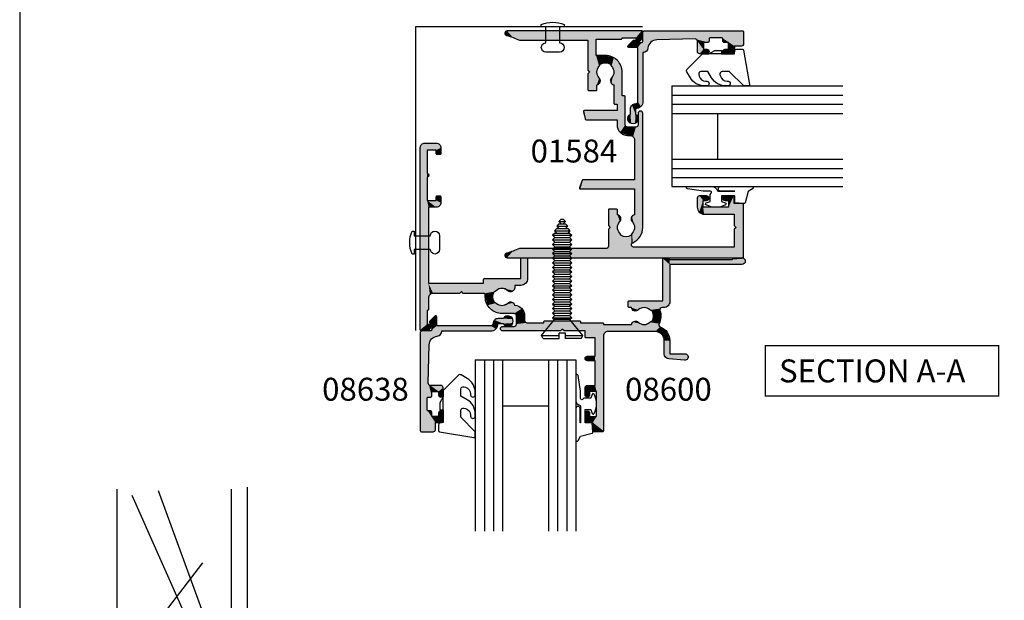
# Model space of a CAD drawing. Extents: x 5 to 360, y 25 to 507.
# Drawn here: x 6 to 221, y 258 to 385 of the extents above; entities that cross this region are included whole.
import ezdxf

# ---------------------------------------------------------------- set-up
doc = ezdxf.new("R2010")
doc.units = 0
doc.layers.get('0').update_dxf_attribs({"linetype": 'CONTINUOUS'})
for name, color, linetype in [('APL_BUILDING', 3, 'CONTINUOUS'), ('APL_HATCH', 253, 'CONTINUOUS'), ('APL_JOINERY', 2, 'CONTINUOUS'), ('APL_NOTES', 7, 'CONTINUOUS')]:
    doc.layers.add(name, color=color, linetype=linetype)
doc.styles.add('ARIAL-BOLD', font='txt')

# ---------------------------------------------------------------- blocks, each defined once
blk = doc.blocks.new('*U34')
at = {"layer": 'APL_HATCH', "linetype": 'CONTINUOUS'}
for points in [[(24.69, 58.61), (12.95, 58.47), (24.75, 58.47)], [(13.01, 58.61), (12.95, 58.47), (24.69, 58.61)], [(12.95, 58.47), (18.15, 57.07), (24.75, 58.47)], [(12.95, 58.47), (12.95, 56.67), (18.15, 57.07)], [(13.15, 58.67), (13.01, 58.61), (24.69, 58.61)], [(24.55, 58.67), (13.15, 58.67), (24.69, 58.61)], [(24.75, 58.47), (18.15, 57.07), (22.45, 56.67)], [(24.75, 58.47), (22.45, 56.67), (24.75, 7.04)], [(11.4, 56.52), (11.25, 56.17), (12.25, 55.37)], [(11.25, 56.17), (11.25, 54.62), (12.25, 55.37)], [(15.25, 56.67), (11.4, 56.52), (13.75, 55.37)], [(11.75, 56.67), (11.4, 56.52), (15.25, 56.67)], [(11.4, 56.52), (12.25, 55.37), (13.75, 55.37)], [(11.75, 56.67), (15.25, 56.67), (17.75, 56.67)], [(17.75, 56.67), (12.95, 56.67), (11.75, 56.67)], [(18.15, 57.07), (12.95, 56.67), (17.75, 56.67)], [(15.25, 56.67), (13.75, 55.37), (15.25, 50.07)], [(18.15, 57.07), (18.55, 56.67), (22.45, 56.67)], [(22.45, 56.67), (22.45, 34.69), (24.75, 7.04)], [(12.25, 55.37), (11.25, 54.62), (12.25, 54.62)], [(11.25, 54.62), (11.4, 54.27), (12.25, 54.62)], [(12.25, 54.62), (11.4, 54.27), (12.1, 54.27)], [(11.4, 54.27), (11.75, 54.12), (12.1, 54.27)], [(13.75, 55.37), (13.75, 49.87), (15.25, 50.07)], [(12.1, 50.97), (11.25, 50.62), (12.25, 50.62)], [(11.4, 50.97), (11.25, 50.62), (12.1, 50.97)], [(12.25, 50.62), (11.25, 49.07), (12.25, 49.87)], [(11.25, 50.62), (11.25, 49.07), (12.25, 50.62)], [(12.25, 49.87), (11.25, 49.07), (14.81, 49.01)], [(11.75, 51.12), (11.4, 50.97), (12.1, 50.97)], [(14.81, 49.01), (13.75, 49.87), (12.25, 49.87)], [(15.25, 50.07), (13.75, 49.87), (14.81, 49.01)], [(11.25, 49.07), (11.4, 48.72), (14.81, 49.01)], [(14.81, 49.01), (11.4, 48.72), (13.75, 48.57)], [(11.4, 48.72), (11.75, 48.57), (13.75, 48.57)], [(-24.68, 36.6), (-24.75, 36.42), (-22.78, 36.33)], [(-24.68, 36.6), (-23.72, 36.67), (-24.5, 36.67)], [(-23.72, 36.67), (-24.68, 36.6), (-22.78, 36.33)], [(-7.1, 36.52), (18.15, 36.67), (-6.75, 36.67)], [(18.15, 36.67), (-7.1, 36.52), (20.15, 36.08)], [(-24.75, 36.42), (-23.25, 35.17), (-22.78, 36.33)], [(-24.75, 36.42), (-24.75, 7.04), (-23.25, 35.17)], [(-23.25, 35.17), (-24.75, 7.04), (-23.25, 32.17)], [(-22.78, 36.33), (-23.25, 35.17), (-22.26, 35.47)], [(-22.26, 35.47), (-23.25, 35.17), (-22.31, 35.26)], [(-22.31, 35.26), (-23.25, 35.17), (-22.5, 35.17)], [(-7.1, 36.52), (-7.25, 36.17), (20.15, 36.08)], [(-7.25, 36.17), (-7.1, 35.82), (20.15, 36.08)], [(20.15, 36.08), (-7.1, 35.82), (18.15, 34.87)], [(-7.1, 35.82), (-6.75, 35.67), (-4.25, 35.67)], [(-7.1, 35.82), (-4.25, 35.67), (18.15, 34.87)], [(-4.25, 35.67), (-3.9, 35.52), (18.15, 34.87)], [(-3.9, 35.52), (-3.75, 35.17), (9.75, 34.87)], [(-3.9, 35.52), (9.75, 34.87), (15.38, 34.87)], [(-3.9, 35.52), (15.38, 34.87), (18.15, 34.87)], [(-3.75, 35.17), (-0.95, 34.87), (9.75, 34.87)], [(-3.75, 35.17), (-1.66, 34.58), (-0.95, 34.87)], [(-3.75, 35.17), (-3.75, 33.37), (-1.66, 34.58)], [(-1.66, 34.58), (-3.75, 33.37), (-1.95, 33.87)], [(9.75, 34.87), (-0.95, 34.87), (7.75, 34.87)], [(7.75, 34.87), (7.75, 23.65), (9.75, 23.05)], [(9.75, 34.87), (7.75, 34.87), (9.75, 23.05)], [(15.38, 34.87), (15.69, 34.32), (18.15, 34.87)], [(18.15, 34.87), (15.69, 34.32), (16.88, 34.37)], [(20.15, 36.08), (18.15, 34.87), (21.49, 34.49)], [(18.15, 34.87), (19.42, 34.37), (21.49, 34.49)], [(21.49, 34.49), (19.42, 34.37), (21.83, 34.2)], [(22.45, 34.69), (22.26, 34.29), (24.75, 7.04)], [(-10.49, 32.81), (-10.55, 32.67), (-2.62, 31.74)], [(-10.55, 32.67), (-10.55, 32.17), (-2.62, 31.74)], [(-10.35, 32.87), (-10.49, 32.81), (-2.62, 31.74)], [(-2.62, 31.74), (-4.25, 32.87), (-10.35, 32.87)], [(-3.9, 33.02), (-4.25, 32.87), (-2.62, 31.74)], [(-1.95, 33.37), (-3.9, 33.02), (-2.62, 31.74)], [(-3.75, 33.37), (-3.9, 33.02), (-1.95, 33.37)], [(-1.95, 33.87), (-3.75, 33.37), (-1.95, 33.37)], [(16.88, 34.37), (15.69, 34.32), (16.3, 34.12)], [(19.42, 34.37), (19.63, 34.22), (21.83, 34.2)], [(19.63, 34.22), (19.87, 34.14), (21.83, 34.2)], [(21.83, 34.2), (19.87, 34.14), (22.6, 29.02)], [(19.87, 34.14), (20.2, 33.02), (22.6, 29.02)], [(20.2, 33.02), (19.87, 31.9), (22.6, 29.02)], [(22.26, 34.29), (21.83, 34.2), (22.75, 28.67)], [(21.83, 34.2), (22.6, 29.02), (22.75, 28.67)], [(22.26, 34.29), (22.75, 28.67), (24.75, 7.04)], [(-23.15, 32.17), (-24.75, 7.04), (-23.01, 32.11)], [(-24.75, 7.04), (-23.15, 32.17), (-23.25, 32.17)], [(-23.01, 32.11), (-24.75, 7.04), (-22.95, 31.97)], [(-22.95, 31.97), (-24.75, 7.04), (-22.95, 26.47)], [(-18.91, 30.34), (-19.4, 28.52), (-17.47, 29.64)], [(-17.57, 31.68), (-18.91, 30.34), (-8.75, 31.07)], [(-8.75, 31.07), (-18.91, 30.34), (-8.75, 30.57)], [(-8.75, 30.57), (-18.91, 30.34), (-8.81, 30.43)], [(-8.81, 30.43), (-18.91, 30.34), (-15.75, 30.37)], [(-15.75, 30.37), (-18.91, 30.34), (-17.02, 29.87)], [(-18.91, 30.34), (-17.47, 29.64), (-17.02, 29.87)], [(-15.75, 32.17), (-17.57, 31.68), (-2.62, 31.74)], [(-2.62, 31.74), (-17.57, 31.68), (-4.25, 31.07)], [(-17.57, 31.68), (-8.75, 31.07), (-4.25, 31.07)], [(-2.62, 31.74), (-10.55, 32.17), (-15.75, 32.17)], [(-8.81, 30.43), (-15.75, 30.37), (-12.98, 30.37)], [(-15.75, 30.37), (-14.48, 29.87), (-13.29, 29.82)], [(-12.98, 30.37), (-15.75, 30.37), (-13.29, 29.82)], [(-8.81, 30.43), (-12.98, 30.37), (-8.95, 30.37)], [(-5.35, 31.07), (-8.75, 31.07), (-7.35, 31.07)], [(-4.25, 31.07), (-8.75, 31.07), (-5.35, 31.07)], [(-7.35, 31.07), (-7.35, 23.9), (-5.35, 24.32)], [(-5.35, 31.07), (-7.35, 31.07), (-5.35, 24.32)], [(14.21, 31.11), (14.15, 30.97), (18.15, 29.57)], [(14.15, 30.97), (14.15, 29.37), (18.15, 29.57)], [(14.35, 31.17), (14.21, 31.11), (22.25, 29.17)], [(14.21, 31.11), (18.15, 29.57), (22.25, 29.17)], [(22.25, 29.17), (15.38, 31.17), (14.35, 31.17)], [(15.69, 31.72), (15.38, 31.17), (16.88, 31.67)], [(16.88, 31.67), (15.38, 31.17), (18.15, 31.17)], [(18.15, 31.17), (15.38, 31.17), (22.25, 29.17)], [(16.3, 31.92), (15.69, 31.72), (16.88, 31.67)], [(19.42, 31.67), (18.15, 31.17), (22.6, 29.02)], [(18.15, 31.17), (22.25, 29.17), (22.6, 29.02)], [(19.63, 31.82), (19.42, 31.67), (22.6, 29.02)], [(19.87, 31.9), (19.63, 31.82), (22.6, 29.02)], [(-17.47, 29.64), (-19.4, 28.52), (-17.8, 28.52)], [(-19.4, 28.52), (-19.4, 26.47), (-17.47, 27.4)], [(-17.8, 28.52), (-19.4, 28.52), (-17.47, 27.4)], [(-17.02, 29.87), (-17.47, 29.64), (-17.23, 29.72)], [(-14.48, 29.87), (-13.9, 29.62), (-13.29, 29.82)], [(18.15, 29.57), (14.15, 29.37), (17.75, 29.17)], [(14.15, 29.37), (14.21, 29.23), (17.75, 29.17)], [(14.21, 29.23), (14.35, 29.17), (17.75, 29.17)], [(18.15, 29.57), (18.55, 29.17), (22.25, 29.17)], [(22.75, 28.67), (22.75, 9.75), (24.75, 7.04)], [(-22.95, 26.47), (-24.75, 7.04), (-22.75, 24.67)], [(-22.75, 24.67), (-19.4, 26.47), (-22.95, 26.47)], [(-19.4, 26.47), (-22.75, 24.67), (-15.75, 25.07)], [(-17.47, 27.4), (-19.4, 26.47), (-17.23, 27.32)], [(-17.23, 27.32), (-19.4, 26.47), (-17.02, 27.17)], [(-17.02, 27.17), (-19.4, 26.47), (-15.75, 26.67)], [(-12.98, 26.67), (-19.4, 26.47), (-11.81, 26.61)], [(-15.75, 26.67), (-19.4, 26.47), (-12.98, 26.67)], [(-11.81, 26.61), (-19.4, 26.47), (-11.75, 26.47)], [(-19.4, 26.47), (-15.75, 25.07), (-11.75, 26.47)], [(-14.48, 27.17), (-15.75, 26.67), (-12.98, 26.67)], [(-11.75, 26.47), (-15.75, 25.07), (-11.75, 24.87)], [(-13.9, 27.42), (-14.48, 27.17), (-13.29, 27.22)], [(-13.29, 27.22), (-14.48, 27.17), (-12.98, 26.67)], [(-11.95, 26.67), (-12.98, 26.67), (-11.81, 26.61)], [(-22.75, 24.67), (-24.75, 7.04), (-22.75, 9.75)], [(-15.75, 25.07), (-22.75, 24.67), (-16.15, 24.67)], [(-15.75, 25.07), (-15.35, 24.67), (-11.75, 24.87)], [(-11.75, 24.87), (-15.35, 24.67), (-11.81, 24.73)], [(-11.81, 24.73), (-15.35, 24.67), (-11.95, 24.67)], [(-5.35, 24.32), (-7.35, 23.9), (-5.39, 24.2)], [(-5.39, 24.2), (-7.35, 23.9), (-5.51, 24.13)], [(-5.51, 24.13), (-7.35, 23.9), (-6.3, 23.93)], [(-6.3, 23.93), (-7.35, 23.9), (-7.09, 23.71)], [(-7.35, 23.9), (-7.27, 23.74), (-7.09, 23.71)], [(7.75, 23.65), (7.79, 23.53), (9.75, 23.05)], [(7.79, 23.53), (7.89, 23.46), (9.75, 23.05)], [(7.89, 23.46), (8.68, 23.18), (9.75, 23.05)], [(8.68, 23.18), (9.47, 22.87), (9.75, 23.05)], [(9.75, 23.05), (9.47, 22.87), (9.71, 22.93)], [(9.71, 22.93), (9.47, 22.87), (9.6, 22.86)], [(-22.75, 9.75), (-24.75, 7.04), (-23.3, 8.34)], [(22.75, 9.75), (23.3, 8.34), (24.75, 7.04)], [(-23.3, 8.34), (-24.75, 7.04), (-23.77, 6.9)], [(-24.75, 7.04), (-24.63, 6.71), (-23.77, 6.9)], [(-23.77, 6.9), (-24.63, 6.71), (-23.98, 6.62)], [(-24.63, 6.71), (-24.32, 6.54), (-23.98, 6.62)], [(23.3, 8.34), (23.77, 6.9), (24.75, 7.04)], [(24.75, 7.04), (23.77, 6.9), (24.63, 6.71)], [(23.77, 6.9), (23.98, 6.62), (24.63, 6.71)], [(24.63, 6.71), (23.98, 6.62), (24.32, 6.54)]]:
    blk.add_solid(points, dxfattribs=at)
blk = doc.blocks.new('01584')
at = {"layer": 'APL_JOINERY'}
blk.add_lwpolyline([(-11.95, 26.67), (-12.98, 26.67, 0.599363), (-14.48, 27.17, -0.39736), (-17.02, 27.17, 0.143225), (-17.47, 27.4, -0.295977), (-17.47, 29.64, 0.143225), (-17.02, 29.87, -0.39736), (-14.48, 29.87, 0.599363), (-12.98, 30.37), (-8.95, 30.37, 0.414214), (-8.75, 30.57), (-8.75, 31.07), (-7.35, 31.07), (-7.35, 23.9, 0.502144), (-7.09, 23.71, -0.016583), (-5.51, 24.13, 0.349937), (-5.35, 24.32), (-5.35, 31.07), (-4.25, 31.07, 0.414214), (-1.95, 33.37), (-1.95, 33.87, -0.414214), (-0.95, 34.87), (7.75, 34.87), (7.75, 23.65, 0.322122), (7.89, 23.46, -0.017126), (9.47, 22.87, 0.53454), (9.75, 23.05), (9.75, 34.87), (15.38, 34.87, 0.599363), (16.88, 34.37, -0.39736), (19.42, 34.37, 0.143225), (19.87, 34.14, -0.295977), (19.87, 31.9, 0.143225), (19.42, 31.67, -0.39736), (16.88, 31.67, 0.599363), (15.38, 31.17), (14.35, 31.17, 0.414214), (14.15, 30.97), (14.15, 29.37, 0.414214), (14.35, 29.17), (17.75, 29.17), (18.15, 29.57), (18.55, 29.17), (22.25, 29.17, -0.414214), (22.75, 28.67), (22.75, 9.75, -0.030609), (23.77, 6.9, 0.867917), (24.75, 7.04), (24.75, 58.47, 0.414214), (24.55, 58.67), (13.15, 58.67, 0.414214), (12.95, 58.47), (12.95, 56.67), (11.75, 56.67, 0.414214), (11.25, 56.17), (11.25, 54.62, 1), (12.25, 54.62), (12.25, 55.37), (13.75, 55.37), (13.75, 49.87), (12.25, 49.87), (12.25, 50.62, 1), (11.25, 50.62), (11.25, 49.07, 0.414214), (11.75, 48.57), (13.75, 48.57, 0.414214), (15.25, 50.07), (15.25, 56.67), (17.75, 56.67), (18.15, 57.07), (18.55, 56.67), (22.45, 56.67), (22.45, 34.69, -0.811954), (21.49, 34.49, 0.297638), (18.15, 36.67), (-6.75, 36.67, 1), (-6.75, 35.67), (-4.25, 35.67, -0.414214), (-3.75, 35.17), (-3.75, 33.37, -0.414214), (-4.25, 32.87), (-10.35, 32.87, 0.414214), (-10.55, 32.67), (-10.55, 32.17), (-15.75, 32.17, 0.414214), (-19.4, 28.52), (-19.4, 26.47), (-22.95, 26.47), (-22.95, 31.97, 0.414214), (-23.15, 32.17), (-23.25, 32.17), (-23.25, 35.17), (-22.5, 35.17, 0.474498), (-22.26, 35.47, 0.356394), (-23.72, 36.67), (-24.5, 36.67, 0.414214), (-24.75, 36.42), (-24.75, 7.04, 0.867917), (-23.77, 6.9, -0.030609), (-22.75, 9.75), (-22.75, 24.67), (-16.15, 24.67), (-15.75, 25.07), (-15.35, 24.67), (-11.95, 24.67, 0.414214), (-11.75, 24.87), (-11.75, 26.47, 0.414214)], format="xyb", close=True, dxfattribs=at)
at = {"layer": 'APL_HATCH', "linetype": 'CONTINUOUS'}
blk.add_blockref('*U34', (0, 0), dxfattribs=at)
blk = doc.blocks.new('*U68')
at = {"layer": 'APL_HATCH', "linetype": 'CONTINUOUS', "extrusion": (0, 0, -1)}
for points in [[(-265.98, 649.78), (-269.06, 649.71), (-265.9, 649.61)], [(-269.06, 649.71), (-269.2, 649.36), (-265.9, 649.61)], [(-265.9, 649.61), (-269.2, 649.36), (-267.48, 645.23)], [(-265.9, 649.61), (-267.48, 645.23), (-267.4, 645.06)], [(-265.9, 649.61), (-267.4, 645.06), (-265.9, 628.14)], [(-265.98, 649.78), (-266.15, 649.86), (-268.7, 649.86)], [(-268.7, 649.86), (-269.06, 649.71), (-265.98, 649.78)], [(-269.2, 649.36), (-269.2, 647.86), (-267.48, 645.23)], [(-269.2, 647.86), (-268.4, 646.56), (-267.48, 645.23)], [(-270.4, 647.86), (-270.76, 647.71), (-268.4, 646.56)], [(-269.2, 647.86), (-270.4, 647.86), (-268.4, 646.56)], [(-270.76, 647.71), (-270.9, 647.36), (-268.4, 646.56)], [(-270.9, 647.36), (-269.9, 646.56), (-268.4, 646.56)], [(-270.9, 647.36), (-270.9, 645.81), (-269.9, 646.56)], [(-268.4, 646.56), (-267.65, 645.31), (-267.48, 645.23)], [(-268.4, 646.56), (-268.4, 645.56), (-267.65, 645.31)], [(-268.4, 645.56), (-268.33, 645.38), (-267.65, 645.31)], [(-268.33, 645.38), (-268.15, 645.31), (-267.65, 645.31)], [(-269.9, 646.56), (-270.9, 645.81), (-269.9, 645.81)], [(-269.9, 645.81), (-270.76, 645.45), (-270.05, 645.45)], [(-270.9, 645.81), (-270.76, 645.45), (-269.9, 645.81)], [(-270.76, 645.45), (-270.4, 645.31), (-270.05, 645.45)], [(-267.4, 645.06), (-267.4, 642.56), (-265.9, 628.14)], [(-267.4, 642.56), (-267.48, 642.38), (-265.9, 628.14)], [(-267.48, 642.38), (-267.65, 642.31), (-265.9, 628.14)], [(-267.65, 642.31), (-267.64, 639.24), (-265.9, 628.14)], [(-267.65, 642.31), (-268.33, 642.23), (-267.64, 639.24)], [(-268.33, 642.23), (-268.4, 642.06), (-267.64, 639.24)], [(-268.4, 642.06), (-267.78, 639.61), (-267.64, 639.24)], [(-268.15, 642.31), (-268.33, 642.23), (-267.65, 642.31)], [(-268.4, 642.06), (-268.4, 641.06), (-267.78, 639.61)], [(-269.9, 641.06), (-268.14, 639.76), (-267.78, 639.61)], [(-268.4, 641.06), (-269.9, 641.06), (-267.78, 639.61)], [(-269.9, 641.06), (-270.9, 640.26), (-268.14, 639.76)], [(-270.05, 642.16), (-270.9, 641.81), (-269.9, 641.81)], [(-269.9, 641.81), (-270.9, 640.26), (-269.9, 641.06)], [(-270.9, 641.81), (-270.9, 640.26), (-269.9, 641.81)], [(-270.4, 642.31), (-270.76, 642.16), (-270.05, 642.16)], [(-270.76, 642.16), (-270.9, 641.81), (-270.05, 642.16)], [(-267.64, 639.24), (-267.85, 630.91), (-265.9, 628.14)], [(-270.9, 640.26), (-270.76, 639.9), (-268.14, 639.76)], [(-270.76, 639.9), (-270.4, 639.76), (-268.14, 639.76)], [(-267.85, 630.91), (-268.38, 629.61), (-265.9, 628.14)], [(-268.38, 629.61), (-269.63, 628.97), (-265.9, 628.14)], [(-269.63, 628.97), (-270.32, 628.61), (-265.9, 628.14)], [(-270.32, 628.61), (-270.6, 627.88), (-265.9, 628.14)], [(-265.9, 628.14), (-270.6, 627.88), (-265.99, 627.94)], [(-265.99, 627.94), (-270.6, 627.88), (-266.19, 627.86)], [(-270.6, 627.88), (-270.6, 627.86), (-266.19, 627.86)], [(-267.98, 626.08), (-269.5, 624.8), (-267.9, 625.9)], [(-267.9, 625.9), (-269.5, 624.8), (-267.98, 625.72)], [(-268.4, 626.5), (-269.5, 624.8), (-267.98, 626.08)], [(-268.15, 627.86), (-282.43, 627.39), (-268.33, 627.78)], [(-281.3, 627.86), (-282.43, 627.39), (-268.15, 627.86)], [(-268.33, 627.78), (-282.43, 627.39), (-268.4, 627.61)], [(-268.4, 627.61), (-282.43, 627.39), (-269.5, 626.76)], [(-268.4, 627.61), (-269.5, 626.76), (-268.4, 626.5)], [(-269.5, 626.76), (-269.5, 624.8), (-268.4, 626.5)], [(-282.43, 627.39), (-281.3, 626.76), (-269.5, 626.76)], [(-282.43, 627.39), (-282.9, 626.26), (-281.3, 626.76)], [(-281.3, 626.76), (-282.9, 626.26), (-281.66, 626.61)], [(-281.66, 626.61), (-282.9, 626.26), (-281.8, 626.26)], [(-281.8, 626.26), (-282.9, 626.26), (-282.12, 625.48)], [(-284.04, 626.26), (-286.12, 626.13), (-282.12, 625.48)], [(-282.12, 625.48), (-282.9, 626.26), (-284.04, 626.26)], [(-286.12, 626.13), (-286.12, 625.28), (-282.12, 625.48)], [(-284.69, 626.8), (-285.54, 626.75), (-284.04, 626.26)], [(-285.54, 626.75), (-286.12, 626.13), (-284.04, 626.26)], [(-267.98, 625.72), (-269.5, 624.8), (-269.08, 624.62)], [(-269.5, 624.8), (-269.43, 624.62), (-269.08, 624.62)], [(-269.43, 624.62), (-269.25, 624.55), (-269.08, 624.62)], [(-282.12, 625.48), (-286.12, 625.28), (-282.9, 625.16)], [(-286.12, 625.28), (-284.04, 625.16), (-282.9, 625.16)], [(-286.12, 625.28), (-285.54, 624.67), (-284.04, 625.16)], [(-284.04, 625.16), (-285.54, 624.67), (-284.69, 624.61)]]:
    blk.add_solid(points, dxfattribs=at)
at = {"layer": 'APL_HATCH', "linetype": 'CONTINUOUS'}
for points in [[(266.19, 627.86), (281.3, 627.86), (268.15, 627.86)], [(270.6, 627.86), (281.3, 627.86), (266.19, 627.86)]]:
    blk.add_solid(points, dxfattribs=at)
blk = doc.blocks.new('08638', base_point=(265.9, 627.86))
at = {"layer": 'APL_JOINERY', "linetype": 'CONTINUOUS'}
blk.add_lwpolyline([(282.9, 625.16, -0.414214), (281.8, 626.26, 0.414214), (281.3, 626.76), (269.5, 626.76), (269.5, 624.8, -0.668179), (269.08, 624.62), (267.98, 625.72, -0.414214), (267.98, 626.08), (268.4, 626.5), (268.4, 627.61, 0.414214), (268.15, 627.86), (266.19, 627.86, -0.414214), (265.9, 628.14), (265.9, 649.61, -0.414214), (266.15, 649.86), (268.7, 649.86, -0.414214), (269.2, 649.36), (269.2, 647.86), (270.4, 647.86, -0.414214), (270.9, 647.36), (270.9, 645.81, -1), (269.9, 645.81), (269.9, 646.56), (268.4, 646.56), (268.4, 645.56, -0.414214), (268.15, 645.31), (267.65, 645.31, 0.414214), (267.4, 645.06), (267.4, 642.56, 0.414214), (267.65, 642.31), (268.15, 642.31, -0.414214), (268.4, 642.06), (268.4, 641.06), (269.9, 641.06), (269.9, 641.81, -1), (270.9, 641.81), (270.9, 640.26, -0.414214), (270.4, 639.76), (268.14, 639.76, 0.421628), (267.64, 639.24), (267.85, 630.91, 0.374224), (269.63, 628.97, -0.381437), (270.6, 627.88), (270.6, 627.86), (281.3, 627.86, -0.414214), (282.9, 626.26), (284.04, 626.26, -3.927183), (284.04, 625.16)], format="xyb", close=True, dxfattribs=at)
at = {"layer": 'APL_HATCH', "linetype": 'CONTINUOUS'}
blk.add_blockref('*U68', (0, 0), dxfattribs=at)
blk = doc.blocks.new('*U69')
at = {"layer": 'APL_HATCH', "linetype": 'CONTINUOUS'}
for points in [[(234.6, 262.7), (232.36, 262.56), (234.66, 262.56)], [(232.42, 262.7), (232.36, 262.56), (234.6, 262.7)], [(234.66, 262.56), (232.36, 260.76), (233.16, 259.46)], [(232.36, 262.56), (232.36, 260.76), (234.66, 262.56)], [(234.46, 262.76), (232.42, 262.7), (234.6, 262.7)], [(232.56, 262.76), (232.42, 262.7), (234.46, 262.76)], [(234.66, 262.56), (233.16, 259.46), (234.66, 241.86)], [(230.8, 260.61), (230.66, 260.26), (231.66, 259.46)], [(230.66, 260.26), (230.66, 258.71), (231.66, 259.46)], [(231.16, 260.76), (230.8, 260.61), (233.16, 259.46)], [(230.8, 260.61), (231.66, 259.46), (233.16, 259.46)], [(233.16, 259.46), (232.36, 260.76), (231.16, 260.76)], [(231.66, 259.46), (230.66, 258.71), (231.66, 258.71)], [(230.66, 258.71), (230.8, 258.36), (231.66, 258.71)], [(231.66, 258.71), (230.8, 258.36), (231.51, 258.36)], [(230.8, 258.36), (231.16, 258.21), (231.51, 258.36)], [(233.16, 259.46), (233.16, 253.96), (234.66, 241.86)], [(231.51, 255.06), (230.66, 254.71), (231.66, 254.71)], [(230.8, 255.06), (230.66, 254.71), (231.51, 255.06)], [(231.66, 254.71), (230.66, 253.16), (231.66, 253.96)], [(230.66, 254.71), (230.66, 253.16), (231.66, 254.71)], [(231.66, 253.96), (230.66, 253.16), (232.86, 252.66)], [(231.16, 255.21), (230.8, 255.06), (231.51, 255.06)], [(232.86, 252.66), (233.16, 253.96), (231.66, 253.96)], [(233.16, 253.96), (232.86, 252.66), (234.66, 241.86)], [(230.66, 253.16), (230.8, 252.81), (232.86, 252.66)], [(230.8, 252.81), (231.16, 252.66), (232.86, 252.66)], [(232.86, 252.66), (232.86, 247.26), (234.66, 241.86)], [(230.8, 247.11), (230.66, 246.76), (232.86, 246.26)], [(230.66, 246.76), (230.8, 246.41), (232.86, 246.26)], [(231.16, 247.26), (230.8, 247.11), (232.86, 246.26)], [(230.8, 246.41), (231.16, 246.26), (232.86, 246.26)], [(232.86, 246.26), (232.86, 247.26), (231.16, 247.26)], [(232.86, 247.26), (232.86, 246.26), (234.66, 241.86)], [(232.86, 246.26), (232.86, 242.26), (234.66, 241.86)], [(248.25, 246.5), (247.96, 245.76), (253.16, 246.49)], [(253.16, 246.49), (247.96, 245.76), (252.96, 245.98)], [(252.96, 245.98), (247.96, 245.76), (252.46, 245.76)], [(249.16, 245.76), (247.96, 242.86), (249.16, 242.86)], [(247.96, 245.76), (249.16, 245.76), (252.46, 245.76)], [(247.96, 245.76), (247.96, 242.86), (249.16, 245.76)], [(248.96, 246.86), (248.25, 246.5), (253.16, 246.49)], [(252.4, 247.16), (248.96, 246.86), (252.92, 246.99)], [(252.92, 246.99), (248.96, 246.86), (253.16, 246.49)], [(230.72, 242.2), (230.66, 242.06), (234.66, 241.86)], [(230.66, 242.06), (230.66, 240.76), (234.66, 241.86)], [(234.66, 241.86), (230.66, 240.76), (234.95, 241.15)], [(234.95, 241.15), (230.66, 240.76), (235.66, 240.86)], [(235.66, 240.86), (230.66, 240.76), (247.08, 239.86)], [(232.86, 242.26), (230.72, 242.2), (234.66, 241.86)], [(230.86, 242.26), (230.72, 242.2), (232.86, 242.26)], [(247.08, 239.86), (245.96, 240.86), (235.66, 240.86)], [(247.37, 241.45), (245.96, 240.86), (248.59, 241.04)], [(248.59, 241.04), (245.96, 240.86), (247.08, 239.86)], [(249.16, 242.86), (247.37, 241.45), (248.59, 241.04)], [(247.96, 242.86), (247.37, 241.45), (249.16, 242.86)], [(194.73, 240.69), (194.66, 240.51), (196.63, 240.42)], [(194.66, 240.51), (196.16, 239.26), (196.63, 240.42)], [(194.66, 240.51), (194.66, 200.76), (196.16, 239.26)], [(196.16, 239.26), (194.66, 200.76), (196.16, 236.26)], [(194.73, 240.69), (195.68, 240.76), (194.91, 240.76)], [(195.68, 240.76), (194.73, 240.69), (196.63, 240.42)], [(196.63, 240.42), (196.16, 239.26), (197.15, 239.56)], [(197.15, 239.56), (196.16, 239.26), (197.1, 239.35)], [(197.1, 239.35), (196.16, 239.26), (196.91, 239.26)], [(212.3, 240.61), (212.16, 240.26), (225.66, 240.36)], [(225.66, 240.36), (212.16, 240.26), (247.08, 239.86)], [(212.16, 240.26), (212.3, 239.91), (247.08, 239.86)], [(212.3, 240.61), (225.26, 240.76), (212.66, 240.76)], [(225.26, 240.76), (212.3, 240.61), (225.66, 240.36)], [(212.3, 239.91), (212.66, 239.76), (247.08, 239.86)], [(247.08, 239.86), (212.66, 239.76), (215.16, 239.76)], [(247.08, 239.86), (215.16, 239.76), (246.79, 239.58)], [(215.16, 239.76), (215.51, 239.61), (246.79, 239.58)], [(215.51, 239.61), (240.78, 239.36), (246.79, 239.58)], [(215.51, 239.61), (234.66, 239.36), (240.78, 239.36)], [(215.51, 239.61), (215.66, 239.26), (234.66, 239.36)], [(234.66, 239.36), (215.66, 239.26), (234.66, 239.16)], [(215.66, 239.26), (217.96, 238.96), (234.66, 239.16)], [(215.66, 239.26), (217.6, 238.81), (217.96, 238.96)], [(215.66, 239.26), (215.66, 237.46), (217.6, 238.81)], [(217.6, 238.81), (215.66, 237.46), (217.46, 238.46)], [(234.66, 239.16), (217.96, 238.96), (234.6, 239.02)], [(234.6, 239.02), (217.96, 238.96), (229.66, 238.96)], [(229.66, 238.96), (217.96, 238.96), (221.66, 238.96)], [(221.66, 238.96), (221.66, 238.76), (229.66, 238.76)], [(229.66, 238.96), (221.66, 238.96), (229.66, 238.76)], [(221.66, 238.76), (221.72, 238.62), (229.66, 238.76)], [(229.66, 238.76), (221.72, 238.62), (229.6, 238.62)], [(226.06, 240.76), (225.66, 240.36), (247.08, 239.86)], [(247.08, 239.86), (230.66, 240.76), (226.06, 240.76)], [(234.6, 239.02), (229.66, 238.96), (234.46, 238.96)], [(246.79, 239.58), (240.78, 239.36), (243.56, 239.36)], [(240.78, 239.36), (241.1, 238.81), (243.56, 239.36)], [(243.56, 239.36), (241.1, 238.81), (242.29, 238.86)], [(242.29, 238.86), (241.1, 238.81), (241.7, 238.61)], [(246.79, 239.58), (243.56, 239.36), (246.81, 239.17)], [(243.56, 239.36), (244.83, 238.86), (246.81, 239.17)], [(246.81, 239.17), (244.83, 238.86), (247.2, 237.77)], [(244.83, 238.86), (245.04, 238.71), (245.28, 238.63)], [(244.83, 238.86), (245.28, 238.63), (247.2, 237.77)], [(212.51, 236.96), (210.68, 236.47), (216.83, 235.88)], [(216.83, 235.88), (215.16, 236.96), (212.51, 236.96)], [(215.51, 237.11), (215.16, 236.96), (216.83, 235.88)], [(217.46, 237.46), (215.51, 237.11), (216.83, 235.88)], [(215.66, 237.46), (215.51, 237.11), (217.46, 237.46)], [(217.46, 238.46), (215.66, 237.46), (217.46, 237.46)], [(221.72, 238.62), (221.86, 238.56), (229.6, 238.62)], [(229.6, 238.62), (221.86, 238.56), (229.46, 238.56)], [(245.28, 238.63), (245.61, 237.51), (247.2, 237.77)], [(245.61, 237.51), (245.28, 236.39), (247.01, 236.32)], [(247.2, 237.77), (245.61, 237.51), (247.01, 236.32)], [(196.26, 236.26), (194.66, 200.76), (196.4, 236.2)], [(194.66, 200.76), (196.26, 236.26), (196.16, 236.26)], [(196.4, 236.2), (194.66, 200.76), (196.46, 236.06)], [(196.46, 236.06), (194.66, 200.76), (196.46, 233.56)], [(209.35, 235.14), (208.86, 233.31), (210.79, 234.43)], [(210.79, 234.43), (208.86, 233.31), (210.46, 233.31)], [(210.68, 236.47), (209.35, 235.14), (216.83, 235.88)], [(216.83, 235.88), (209.35, 235.14), (212.51, 235.16)], [(212.51, 235.16), (209.35, 235.14), (211.24, 234.66)], [(209.35, 235.14), (210.79, 234.43), (211.24, 234.66)], [(211.24, 234.66), (210.79, 234.43), (211.03, 234.51)], [(216.83, 235.88), (212.51, 235.16), (215.28, 235.16)], [(212.51, 235.16), (213.78, 234.66), (214.96, 234.61)], [(215.28, 235.16), (212.51, 235.16), (214.96, 234.61)], [(213.78, 234.66), (214.36, 234.41), (214.96, 234.61)], [(240.13, 235.59), (240.06, 235.41), (248.78, 235.28)], [(240.06, 235.41), (240.06, 234.41), (248.78, 235.28)], [(248.78, 235.28), (240.06, 234.41), (249.16, 234.36)], [(240.06, 234.41), (240.13, 234.23), (249.16, 234.36)], [(243.56, 235.66), (240.13, 235.59), (248.78, 235.28)], [(240.31, 235.66), (240.13, 235.59), (243.56, 235.66)], [(243.56, 235.66), (240.78, 235.66), (240.31, 235.66)], [(241.1, 236.21), (240.78, 235.66), (242.29, 236.17)], [(242.29, 236.17), (240.78, 235.66), (243.56, 235.66)], [(241.7, 236.41), (241.1, 236.21), (242.29, 236.17)], [(244.83, 236.17), (243.56, 235.66), (247.07, 235.87)], [(247.07, 235.87), (243.56, 235.66), (247.48, 235.66)], [(247.86, 235.66), (243.56, 235.66), (248.78, 235.28)], [(247.48, 235.66), (243.56, 235.66), (247.86, 235.66)], [(245.04, 236.31), (244.83, 236.17), (247.07, 235.87)], [(245.28, 236.39), (245.04, 236.31), (247.01, 236.32)], [(247.01, 236.32), (245.04, 236.31), (247.07, 235.87)], [(196.46, 233.56), (194.66, 200.76), (196.46, 230.36)], [(196.46, 233.56), (196.46, 230.36), (196.75, 232.85)], [(196.75, 232.85), (196.46, 230.36), (197.46, 232.56)], [(203.26, 232.56), (196.46, 230.36), (203.66, 232.16)], [(196.46, 230.36), (203.26, 232.56), (197.46, 232.56)], [(204.06, 232.56), (203.66, 232.16), (210.79, 232.19)], [(210.79, 232.19), (208.61, 232.56), (204.06, 232.56)], [(208.78, 232.63), (208.61, 232.56), (210.79, 232.19)], [(208.86, 232.81), (208.78, 232.63), (210.79, 232.19)], [(208.86, 233.31), (208.86, 232.81), (210.79, 232.19)], [(210.46, 233.31), (208.86, 233.31), (210.79, 232.19)], [(249.16, 234.36), (240.13, 234.23), (247.66, 234.16)], [(240.13, 234.23), (240.31, 234.16), (247.66, 234.16)], [(249.16, 234.36), (247.66, 234.16), (249.16, 226.26)], [(247.66, 234.16), (247.66, 224.96), (249.16, 226.26)], [(196.46, 230.36), (194.66, 200.76), (196.16, 212.26)], [(196.46, 230.36), (196.16, 212.26), (196.46, 213.76)], [(203.66, 232.16), (196.46, 230.36), (211.03, 232.11)], [(211.03, 232.11), (196.46, 230.36), (211.24, 231.97)], [(211.24, 231.97), (196.46, 230.36), (212.51, 231.46)], [(212.51, 231.46), (196.46, 230.36), (215.29, 231.31)], [(215.29, 231.31), (196.46, 230.36), (215.29, 230.81)], [(216.61, 230.81), (196.46, 230.36), (217.67, 230.37)], [(196.46, 230.36), (216.61, 230.81), (215.29, 230.81)], [(217.67, 230.37), (196.46, 230.36), (208.51, 230.36)], [(210.79, 232.19), (203.66, 232.16), (211.03, 232.11)], [(217.67, 230.37), (208.51, 230.36), (218.11, 229.31)], [(208.51, 230.36), (208.51, 229.51), (218.11, 229.31)], [(213.78, 231.97), (212.51, 231.46), (215.04, 231.94)], [(215.04, 231.94), (212.51, 231.46), (215.29, 231.31)], [(214.41, 232.21), (213.78, 231.97), (215.04, 231.94)], [(208.51, 229.51), (208.57, 229.37), (218.11, 229.31)], [(208.57, 229.37), (208.71, 229.31), (216.61, 229.31)], [(208.57, 229.37), (216.61, 229.31), (218.11, 229.31)], [(218.11, 229.31), (216.61, 224.96), (218.11, 224.96)], [(216.61, 229.31), (216.61, 224.96), (218.11, 229.31)], [(249.16, 226.26), (247.66, 224.96), (249.16, 225.16)], [(264.91, 226.26), (249.16, 225.16), (265.44, 226.04)], [(249.16, 225.16), (264.91, 226.26), (249.16, 226.26)], [(265.44, 226.04), (249.16, 225.16), (265.66, 225.51)], [(216.61, 224.96), (216.67, 224.82), (218.11, 224.96)], [(218.11, 224.96), (216.67, 224.82), (218.05, 224.82)], [(216.67, 224.82), (216.81, 224.76), (218.05, 224.82)], [(218.05, 224.82), (216.81, 224.76), (217.91, 224.76)], [(249.16, 225.16), (247.66, 224.96), (248.76, 224.76)], [(247.66, 224.96), (247.72, 224.82), (248.76, 224.76)], [(247.72, 224.82), (247.86, 224.76), (248.76, 224.76)], [(265.66, 225.51), (249.16, 225.16), (262.76, 225.16)], [(265.66, 225.51), (262.76, 225.16), (265.44, 224.98)], [(262.76, 225.16), (263.16, 224.76), (265.44, 224.98)], [(265.44, 224.98), (263.16, 224.76), (264.91, 224.76)], [(198.16, 213.76), (196.16, 212.26), (198.86, 213.47)], [(196.16, 212.26), (198.16, 213.76), (196.46, 213.76)], [(198.86, 213.47), (196.16, 212.26), (199.16, 212.76)], [(196.16, 212.26), (194.66, 200.76), (196.16, 207.16)], [(199.16, 212.76), (196.16, 212.26), (198.16, 212.26)], [(199.16, 212.76), (198.16, 212.26), (199.16, 211.46)], [(198.16, 212.26), (198.16, 211.46), (199.16, 211.46)], [(198.16, 211.46), (198.22, 211.32), (199.16, 211.46)], [(199.16, 211.46), (198.22, 211.32), (199.1, 211.32)], [(198.22, 211.32), (198.36, 211.26), (199.1, 211.32)], [(199.1, 211.32), (198.36, 211.26), (198.96, 211.26)], [(196.16, 207.16), (194.66, 200.76), (196.16, 206.36)], [(196.16, 207.16), (196.16, 206.36), (196.44, 207.04)], [(196.44, 207.04), (196.16, 206.36), (196.56, 206.76)], [(196.56, 206.76), (196.16, 206.36), (196.44, 206.48)], [(196.16, 206.36), (194.66, 200.76), (196.16, 201.26)], [(199.1, 202.2), (198.16, 202.06), (199.16, 202.06)], [(198.22, 202.2), (198.16, 202.06), (199.1, 202.2)], [(198.22, 202.2), (198.96, 202.26), (198.36, 202.26)], [(198.96, 202.26), (198.22, 202.2), (199.1, 202.2)], [(196.16, 201.26), (194.66, 200.76), (199.16, 200.76)], [(194.66, 200.76), (194.95, 200.05), (199.16, 200.76)], [(199.16, 200.76), (194.95, 200.05), (198.86, 200.05)], [(194.95, 200.05), (195.66, 199.76), (198.86, 200.05)], [(198.86, 200.05), (195.66, 199.76), (198.16, 199.76)], [(199.16, 200.76), (198.16, 201.26), (196.16, 201.26)], [(199.16, 202.06), (198.16, 201.26), (199.16, 200.76)], [(198.16, 202.06), (198.16, 201.26), (199.16, 202.06)]]:
    blk.add_solid(points, dxfattribs=at)
blk = doc.blocks.new('08600', base_point=(199.16, 219.76))
at = {"layer": 'APL_JOINERY', "linetype": 'CONTINUOUS'}
blk.add_lwpolyline([(244.83, 238.86, 0.143225), (245.28, 238.63, -0.295977), (245.28, 236.39, 0.143225), (244.83, 236.17, -0.39736), (242.29, 236.17, 0.599363), (240.78, 235.66), (240.31, 235.66, 0.414214), (240.06, 235.41), (240.06, 234.41, 0.414214), (240.31, 234.16), (247.66, 234.16), (247.66, 224.96, 0.414214), (247.86, 224.76), (248.76, 224.76), (249.16, 225.16), (262.76, 225.16), (263.16, 224.76), (264.91, 224.76, 1), (264.91, 226.26), (249.16, 226.26), (249.16, 234.36, 0.414214), (247.86, 235.66), (247.48, 235.66, -0.514945), (247.01, 236.32, 0.203436), (246.81, 239.17, -0.447782), (247.08, 239.86, 0.312783), (249.16, 242.86), (249.16, 245.76), (252.46, 245.76, 1.044749), (252.4, 247.16), (248.96, 246.86, 0.388804), (247.96, 245.76), (247.96, 242.86, -0.414214), (245.96, 240.86), (235.66, 240.86, -0.414214), (234.66, 241.86), (234.66, 262.56, 0.414214), (234.46, 262.76), (232.56, 262.76, 0.414214), (232.36, 262.56), (232.36, 260.76), (231.16, 260.76, 0.414214), (230.66, 260.26), (230.66, 258.71, 1), (231.66, 258.71), (231.66, 259.46), (233.16, 259.46), (233.16, 253.96), (231.66, 253.96), (231.66, 254.71, 1), (230.66, 254.71), (230.66, 253.16, 0.414214), (231.16, 252.66), (232.86, 252.66), (232.86, 247.26), (231.16, 247.26, 1), (231.16, 246.26), (232.86, 246.26), (232.86, 242.26), (230.86, 242.26, 0.414214), (230.66, 242.06), (230.66, 240.76), (226.06, 240.76), (225.66, 240.36), (225.26, 240.76), (212.66, 240.76, 1), (212.66, 239.76), (215.16, 239.76, -0.414214), (215.66, 239.26), (215.66, 237.46, -0.414214), (215.16, 236.96), (212.51, 236.96, 0.414214), (208.86, 233.31), (208.86, 232.81, -0.414214), (208.61, 232.56), (204.06, 232.56), (203.66, 232.16), (203.26, 232.56), (197.46, 232.56, -0.414214), (196.46, 233.56), (196.46, 236.06, 0.414214), (196.26, 236.26), (196.16, 236.26), (196.16, 239.26), (196.91, 239.26, 0.474498), (197.15, 239.56, 0.356394), (195.68, 240.76), (194.91, 240.76, 0.414214), (194.66, 240.51), (194.66, 200.76, 0.414214), (195.66, 199.76), (198.16, 199.76, 0.414214), (199.16, 200.76), (199.16, 202.06, 0.414214), (198.96, 202.26), (198.36, 202.26, 0.414214), (198.16, 202.06), (198.16, 201.26), (196.16, 201.26), (196.16, 206.36, 1), (196.16, 207.16), (196.16, 212.26), (198.16, 212.26), (198.16, 211.46, 0.414214), (198.36, 211.26), (198.96, 211.26, 0.414214), (199.16, 211.46), (199.16, 212.76, 0.414214), (198.16, 213.76), (196.46, 213.76), (196.46, 230.36), (208.51, 230.36), (208.51, 229.51, 0.414214), (208.71, 229.31), (216.61, 229.31), (216.61, 224.96, 0.414214), (216.81, 224.76), (217.91, 224.76, 0.414214), (218.11, 224.96), (218.11, 229.31, 0.414214), (216.61, 230.81), (215.29, 230.81), (215.29, 231.31, 0.657763), (213.78, 231.97, -0.39736), (211.24, 231.97, 0.143225), (210.79, 232.19, -0.295977), (210.79, 234.43, 0.143225), (211.24, 234.66, -0.39736), (213.78, 234.66, 0.600674), (215.28, 235.16, 0.39832), (217.46, 237.46), (217.46, 238.46, -0.414214), (217.96, 238.96), (221.66, 238.96), (221.66, 238.76, 0.414214), (221.86, 238.56), (229.46, 238.56, 0.414214), (229.66, 238.76), (229.66, 238.96), (234.46, 238.96, 0.414214), (234.66, 239.16), (234.66, 239.36), (240.78, 239.36, 0.599363), (242.29, 238.86, -0.39736)], format="xyb", close=True, dxfattribs=at)
at = {"layer": 'APL_HATCH', "linetype": 'CONTINUOUS'}
blk.add_blockref('*U69', (0, 0), dxfattribs=at)
blk = doc.blocks.new('A$C4ABF3959')
at = {"layer": 'APL_BUILDING', "color": 8, "linetype": 'CONTINUOUS'}
for p, q in [((4.3, 26), (3.8, 25.5)), ((4.3, 26), (4.7, 26)), ((4.7, 26), (5.2, 25.5)), ((3.3, 24), (2.8, 23.5)), ((3.8, 25), (3.3, 24.5)), ((3.3, 24.5), (5.7, 24.5)), ((3.3, 24.5), (3.8, 24)), ((3.3, 24), (5.7, 24)), ((3.8, 25.5), (5.2, 25.5)), ((3.8, 25.5), (4.3, 25)), ((3.8, 25), (5.2, 25)), ((5.2, 25.5), (4.7, 25)), ((5.2, 25), (5.7, 24.5)), ((5.7, 24.5), (5.2, 24)), ((5.7, 24), (6.2, 23.5)), ((2.91, 23), (2.41, 22.5)), ((2.41, 22.5), (6.58, 22.5)), ((2.41, 22.5), (2.91, 22)), ((2.91, 22), (2.41, 21.5)), ((2.8, 23.5), (6.2, 23.5)), ((2.8, 23.5), (3.3, 23)), ((2.91, 23), (6.08, 23)), ((2.91, 22), (6.08, 22)), ((6.2, 23.5), (5.7, 23)), ((6.08, 23), (6.58, 22.5)), ((6.58, 22.5), (6.08, 22)), ((6.08, 22), (6.58, 21.5)), ((2.41, 21.5), (6.58, 21.5)), ((2.41, 21.5), (2.91, 21)), ((2.91, 21), (2.41, 20.5)), ((2.41, 20.5), (6.58, 20.5)), ((2.41, 20.5), (2.91, 20)), ((2.91, 20), (2.41, 19.5)), ((2.41, 19.5), (6.58, 19.5)), ((2.41, 19.5), (2.91, 19)), ((2.91, 21), (6.08, 21)), ((2.91, 20), (6.08, 20)), ((6.58, 21.5), (6.08, 21)), ((6.08, 21), (6.58, 20.5)), ((6.58, 20.5), (6.08, 20)), ((6.08, 20), (6.58, 19.5)), ((6.58, 19.5), (6.08, 19)), ((2.91, 19), (2.41, 18.5)), ((2.41, 18.5), (6.58, 18.5)), ((2.41, 18.5), (2.91, 18)), ((2.91, 18), (2.41, 17.5)), ((2.41, 17.5), (6.58, 17.5)), ((2.41, 17.5), (2.91, 17)), ((2.91, 19), (6.08, 19)), ((2.91, 18), (6.08, 18)), ((6.08, 19), (6.58, 18.5)), ((6.58, 18.5), (6.08, 18)), ((6.08, 18), (6.58, 17.5)), ((6.58, 17.5), (6.08, 17)), ((2.91, 17), (2.41, 16.5)), ((2.41, 16.5), (6.58, 16.5)), ((2.41, 16.5), (2.91, 16)), ((2.91, 16), (2.41, 15.5)), ((2.41, 15.5), (6.58, 15.5)), ((2.41, 15.5), (2.91, 15)), ((2.91, 17), (6.08, 17)), ((2.91, 16), (6.08, 16)), ((6.08, 17), (6.58, 16.5)), ((6.58, 16.5), (6.08, 16)), ((6.08, 16), (6.58, 15.5)), ((6.58, 15.5), (6.08, 15)), ((2.91, 15), (2.41, 14.5)), ((2.41, 14.5), (6.58, 14.5)), ((2.41, 14.5), (2.91, 14)), ((2.91, 14), (2.41, 13.5)), ((2.41, 13.5), (6.58, 13.5)), ((2.41, 13.5), (2.91, 13)), ((2.91, 13), (2.41, 12.5)), ((2.91, 15), (6.08, 15)), ((2.91, 14), (6.08, 14)), ((2.91, 13), (6.08, 13)), ((6.08, 15), (6.58, 14.5)), ((6.58, 14.5), (6.08, 14)), ((6.08, 14), (6.58, 13.5)), ((6.58, 13.5), (6.08, 13)), ((6.08, 13), (6.58, 12.5)), ((2.41, 12.5), (6.58, 12.5)), ((2.41, 12.5), (2.91, 12)), ((2.91, 12), (2.41, 11.5)), ((2.41, 11.5), (6.58, 11.5)), ((2.41, 11.5), (2.91, 11)), ((2.91, 11), (2.41, 10.5)), ((2.91, 12), (6.08, 12)), ((2.91, 11), (6.08, 11)), ((6.58, 12.5), (6.08, 12)), ((6.08, 12), (6.58, 11.5)), ((6.58, 11.5), (6.08, 11)), ((6.08, 11), (6.58, 10.5)), ((2.41, 10.5), (6.58, 10.5)), ((2.41, 10.5), (2.91, 10)), ((2.91, 10), (2.41, 9.5)), ((2.41, 9.5), (6.58, 9.5)), ((2.41, 9.5), (2.91, 9)), ((2.91, 9), (2.41, 8.5)), ((2.91, 10), (6.08, 10)), ((2.91, 9), (6.08, 9)), ((6.58, 10.5), (6.08, 10)), ((6.08, 10), (6.58, 9.5)), ((6.58, 9.5), (6.08, 9)), ((6.08, 9), (6.58, 8.5)), ((2.41, 8.5), (2.91, 8)), ((2.41, 8.5), (6.58, 8.5)), ((2.91, 8), (2.41, 7.5)), ((2.41, 7.5), (6.58, 7.5)), ((2.41, 7.5), (2.91, 7)), ((2.91, 7), (2.41, 6.5)), ((2.41, 6.5), (6.58, 6.5)), ((2.41, 6.5), (2.91, 6)), ((2.91, 8), (6.08, 8)), ((2.91, 7), (6.08, 7)), ((6.58, 8.5), (6.08, 8)), ((6.08, 8), (6.58, 7.5)), ((6.58, 7.5), (6.08, 7)), ((6.08, 7), (6.58, 6.5)), ((6.58, 6.5), (6.08, 6)), ((2.91, 6), (2.41, 5.5)), ((2.41, 5.5), (6.58, 5.5)), ((2.41, 5.5), (2.91, 5)), ((2.91, 5), (2.41, 4.5)), ((2.41, 4.5), (6.58, 4.5)), ((2.41, 4.5), (2.82, 4.09)), ((2.91, 6), (6.08, 6)), ((2.91, 5), (6.08, 5)), ((6.08, 6), (6.58, 5.5)), ((6.58, 5.5), (6.08, 5)), ((6.08, 5), (6.58, 4.5)), ((6.58, 4.5), (6.18, 4.09)), ((0, 0.61), (2.82, 4.09)), ((6.18, 4.09), (2.82, 4.09)), ((9, 0.61), (6.18, 4.09)), ((0.35, 0), (0, 0.61)), ((0, 0.61), (3.81, 0.61)), ((3.81, 0), (3.81, 1.14)), ((5.19, 1.14), (3.81, 1.14)), ((5.19, 0), (5.19, 1.14)), ((5.19, 0), (5.19, 1.14)), ((5.19, 0.61), (9, 0.61)), ((8.65, 0), (9, 0.61)), ((0.35, 0), (3.81, 0)), ((8.65, 0), (5.19, 0))]:
    blk.add_line(p, q, dxfattribs=at)
blk = doc.blocks.new('A$C033A73EF')
at = {"layer": 'APL_BUILDING', "color": 3}
for p, q in [((21.28, 0), (21.28, 142.19)), ((46.28, 0), (46.28, 142.19))]:
    blk.add_line(p, q, dxfattribs=at)
at = {"layer": 'APL_BUILDING', "color": 8, "linetype": 'CONTINUOUS'}
for p, q in [((24.5, 140.83), (37.43, 111.78)), ((30.28, 141.91), (41.33, 111.57)), ((39.95, 126.11), (32.28, 116.14))]:
    blk.add_line(p, q, dxfattribs=at)

msp = doc.modelspace()

# ---------------------------------------------------------------- linework, layer by layer
msp.add_lwpolyline([(5.55, 507.49), (5.55, 25.49), (359.55, 25.49), (359.55, 507.49)], close=True)
at = {"layer": 'APL_BUILDING', "color": 4}
for p, q in [((141.59, 383.08), (91.98, 383.08)), ((91.98, 383.08), (91.98, 316.8)), ((55.34, 197.77), (55.34, 282.57))]:
    msp.add_line(p, q, dxfattribs=at)
at = {"layer": 'APL_BUILDING', "color": 8, "linetype": 'CONTINUOUS'}
for points in [[(124.48, 383.58), (124.48, 383.08), (123.48, 383.08), (123.48, 379.58, -1), (123.48, 377.58), (120.48, 377.58, -1), (120.48, 379.58), (120.48, 383.08), (119.48, 383.08), (119.48, 383.58, -0.2)], [(91.24, 338.49), (91.74, 338.49), (91.74, 337.49), (95.24, 337.49, -1), (97.24, 337.49), (97.24, 334.49, -1), (95.24, 334.49), (91.74, 334.49), (91.74, 333.49), (91.24, 333.49, -0.2)]]:
    msp.add_lwpolyline(points, format="xyb", close=True, dxfattribs=at)
at = {"layer": 'APL_JOINERY', "color": 7}
for p, q in [((147.99, 370.19), (147.99, 364.19)), ((147.99, 370.19), (185.36, 370.19)), ((147.99, 364.19), (185.36, 364.19)), ((147.99, 364.19), (147.99, 354.19)), ((157.99, 364.19), (157.99, 354.19)), ((147.99, 354.19), (147.99, 348.19)), ((147.99, 354.19), (185.36, 354.19)), ((147.99, 348.19), (185.36, 348.19)), ((105.04, 310.37), (111.04, 310.37)), ((105.04, 310.37), (105.04, 273)), ((111.04, 310.37), (111.04, 273)), ((111.04, 310.37), (121.04, 310.37)), ((121.04, 310.37), (127.04, 310.37)), ((121.04, 310.37), (121.04, 273)), ((127.04, 310.37), (127.04, 273)), ((111.04, 300.37), (121.04, 300.37))]:
    msp.add_line(p, q, dxfattribs=at)
at = {"layer": 'APL_JOINERY', "color": 8}
for p, q in [((147.99, 368.19), (185.36, 368.19)), ((147.99, 366.19), (185.36, 366.19)), ((147.99, 352.19), (185.36, 352.19)), ((147.99, 350.19), (185.36, 350.19)), ((107.04, 310.37), (107.04, 273)), ((109.04, 310.37), (109.04, 273)), ((123.04, 310.37), (123.04, 273)), ((125.04, 310.37), (125.04, 273))]:
    msp.add_line(p, q, dxfattribs=at)
at = {"layer": 'APL_JOINERY', "color": 252, "linetype": 'CONTINUOUS'}
for points in [[(153.96, 372.3, 0.339454), (155.41, 371.19), (155.62, 371.19, -1), (155.62, 370.19), (155.07, 370.19, -0.267949), (152.04, 371.94), (151.27, 373.27, -0.339454), (151.35, 373.87), (154.67, 377.19), (156.07, 377.19), (157.37, 377.94), (158.87, 377.94), (158.87, 377.19), (161.67, 377.19), (161.67, 377.69, -0.414214), (162.17, 378.19), (163.42, 378.19, -0.365699), (163.67, 377.98), (164.94, 370.48, -0.464451), (164.7, 370.19), (163.72, 370.19), (160.52, 373.31), (158.98, 373.31, 0.493145), (158.5, 372.68), (158.6, 372.3, 0.339454), (160.05, 371.19), (160.26, 371.19, -1), (160.26, 370.19), (159.71, 370.19, -0.267949), (156.68, 371.94), (155.88, 373.31), (154.34, 373.31, 0.493145), (153.86, 372.68)], [(102.93, 304.4, -0.339454), (104.04, 302.95), (104.04, 302.74, 1), (105.04, 302.74), (105.04, 303.29, 0.267949), (103.29, 306.32), (101.97, 307.09, 0.339454), (101.36, 307.01), (98.04, 303.69), (98.04, 302.29), (97.29, 300.99), (97.29, 299.49), (98.04, 299.49), (98.04, 296.69), (97.54, 296.69, 0.414214), (97.04, 296.19), (97.04, 294.94, 0.365699), (97.25, 294.69), (104.75, 293.42, 0.464451), (105.04, 293.66), (105.04, 294.64), (101.92, 297.84), (101.92, 299.38, -0.493145), (102.55, 299.86), (102.93, 299.76, -0.339454), (104.04, 298.31), (104.04, 298.1, 1), (105.04, 298.1), (105.04, 298.65, 0.267949), (103.29, 301.69), (101.92, 302.48), (101.92, 304.02, -0.493145), (102.55, 304.5)]]:
    msp.add_lwpolyline(points, format="xyb", close=True, dxfattribs=at)
for points in [[(158.87, 377.19), (156.07, 377.19)], [(98.04, 299.49), (98.04, 302.29)]]:
    msp.add_lwpolyline(points, dxfattribs=at)
at = {"layer": 'APL_JOINERY', "color": 252, "linetype": 'CONTINUOUS', "flags": 128}
msp.add_lwpolyline([(158.62, 348.19), (165.48, 348.19, -0.767327), (165.61, 347.72), (164.65, 347.17), (163.98, 344.66, -0.362696), (163.71, 344.48), (161.73, 344.64), (161.73, 346.19), (158.83, 346.19), (158.83, 344.94), (159.66, 344.68, -0.664018), (159.7, 344.22, -0.25), (155.47, 344.22, -0.664018), (155.51, 344.68), (156.33, 344.94), (156.33, 346.49), (156.61, 346.76, 0.668179), (156.43, 347.19), (154.81, 347.19), (151.39, 347.69, -0.929472), (151.43, 348.19), (156.9, 348.19, -0.356394), (157.88, 347.39, 0.356394), (158.12, 347.19), (161.71, 347.19, 1), (161.71, 347.24), (158.62, 347.24, -1), (158.62, 348.19)], format="xyb", dxfattribs=at)
at = {"layer": 'APL_JOINERY', "color": 252, "linetype": 'CONTINUOUS'}
msp.add_lwpolyline([(127.04, 299.74), (127.04, 292.88, 0.767327), (127.51, 292.75), (128.06, 293.71), (130.57, 294.39, 0.362696), (130.76, 294.65), (130.59, 296.63), (129.04, 296.63), (129.04, 299.53), (130.29, 299.53), (130.56, 298.7, 0.664018), (131.01, 298.66, 0.25), (131.01, 302.9, 0.664018), (130.56, 302.85), (130.29, 302.03), (128.74, 302.03), (128.47, 301.75, -0.668179), (128.04, 301.93), (128.04, 303.56), (127.54, 306.97, 0.929472), (127.04, 306.93), (127.04, 301.46, 0.356394), (127.84, 300.48, -0.356394), (128.04, 300.24), (128.04, 296.65, -1), (127.99, 296.65), (127.99, 299.74, 1), (127.04, 299.74)], format="xyb", dxfattribs=at)
at = {"layer": 'APL_NOTES', "const_width": 0.3}
msp.add_lwpolyline([(219.4, 302.47), (219.4, 313.47), (168.4, 313.47), (168.4, 302.47)], close=True, dxfattribs=at)

# ---------------------------------------------------------------- block references
at = {"layer": 'APL_BUILDING'}
msp.add_blockref('A$C4ABF3959', (119.54, 315.07), dxfattribs=at)
at = {"layer": 'APL_JOINERY', "rotation": 270}
for name, p in [('01584', (104.96, 357.44)), ('08638', (141.67, 382.19))]:
    msp.add_blockref(name, p, dxfattribs=at)
at = {"layer": 'APL_JOINERY', "xscale": -1, "rotation": 180}
msp.add_blockref('08600', (97.54, 337.69), dxfattribs=at)
at = {"layer": 'APL_JOINERY', "extrusion": (0, 0, -1), "zscale": -1, "rotation": 180}
msp.add_blockref('08638', (-93.04, 316.69), dxfattribs=at)
at = {"layer": 'APL_JOINERY'}
msp.add_blockref('A$C033A73EF', (5.55, 139.99), dxfattribs=at)

# ---------------------------------------------------------------- texts
at = {"layer": 'APL_NOTES', "style": 'ARIAL-BOLD'}
for s, p in [('01584', (117.14, 353.47)), ('SECTION A-A', (171.4, 305.47)), ('08638', (71.61, 301.47)), ('08600', (137.78, 301.47))]:
    msp.add_text(s, height=5, dxfattribs=at).set_placement(p)

doc.saveas('drawing.dxf')
